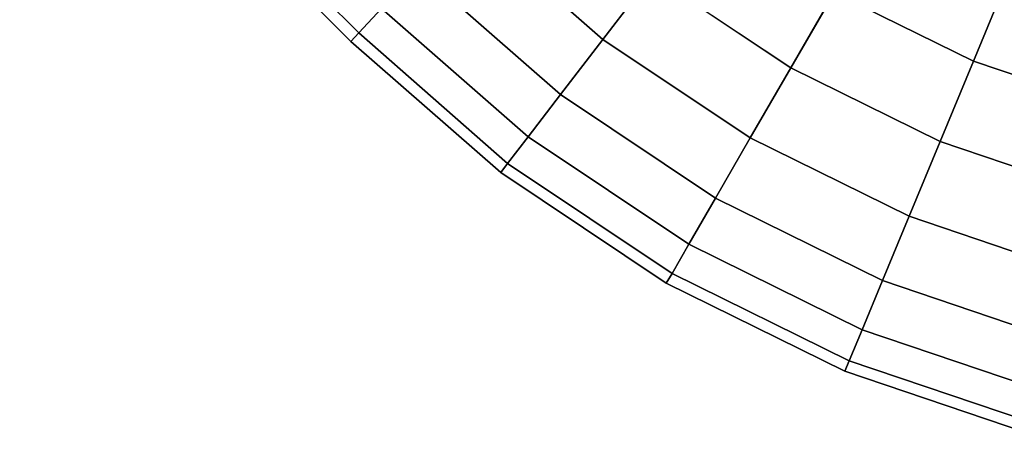
# Model space of a CAD drawing. Extents: x -0.14 to 0.622, y -0.762 to 0.
# Drawn here: x -0.14 to -0.091, y -0.087 to -0.067 of the extents above; entities that cross this region are included whole.
import ezdxf

# ---------------------------------------------------------------- set-up
doc = ezdxf.new("R2010")
doc.units = 0
doc.layers.add('L18_GEO_GEO_3175', color=7, linetype='CONTINUOUS')

msp = doc.modelspace()

# ---------------------------------------------------------------- linework, layer by layer
at = {"layer": 'L18_GEO_GEO_3175', "color": 8, "invisible_edges": 9}
for points in [[(-0.138138, -0.050157, 0.03175), (-0.123001, -0.067622, 0.035729), (-0.139303, -0.051323, 0.035729), (-0.138138, -0.050157, 0.03175)], [(-0.123001, -0.067622, 0.035729), (-0.138138, -0.050157, 0.03175), (-0.121873, -0.066419, 0.03175), (-0.123001, -0.067622, 0.035729)], [(-0.139303, -0.051323, 0.035729), (-0.123385, -0.068033, 0.04), (-0.139701, -0.05172, 0.04), (-0.139303, -0.051323, 0.035729)], [(-0.139701, -0.05172, 0.04), (-0.123001, -0.067622, 0.044271), (-0.139303, -0.051323, 0.044271), (-0.139701, -0.05172, 0.04)], [(-0.123385, -0.068033, 0.04), (-0.139303, -0.051323, 0.035729), (-0.123001, -0.067622, 0.035729), (-0.123385, -0.068033, 0.04)], [(-0.121873, -0.066419, 0.04825), (-0.139303, -0.051323, 0.044271), (-0.123001, -0.067622, 0.044271), (-0.121873, -0.066419, 0.04825)], [(-0.123001, -0.067622, 0.044271), (-0.139701, -0.05172, 0.04), (-0.123385, -0.068033, 0.04), (-0.123001, -0.067622, 0.044271)], [(-0.115021, -0.059102, 0.024062), (-0.110976, -0.067942, 0.025711), (-0.117743, -0.062008, 0.025711), (-0.115021, -0.059102, 0.024062)], [(-0.110976, -0.067942, 0.054289), (-0.115021, -0.059102, 0.055938), (-0.117743, -0.062008, 0.054289), (-0.110976, -0.067942, 0.054289)], [(-0.110976, -0.067942, 0.025711), (-0.115021, -0.059102, 0.024062), (-0.108548, -0.064778, 0.024062), (-0.110976, -0.067942, 0.025711)], [(-0.115021, -0.059102, 0.055938), (-0.110976, -0.067942, 0.054289), (-0.108548, -0.064778, 0.055938), (-0.115021, -0.059102, 0.055938)], [(-0.105943, -0.061383, 0.0235), (-0.101724, -0.069338, 0.024062), (-0.108548, -0.064778, 0.024062), (-0.105943, -0.061383, 0.0235)], [(-0.101724, -0.069338, 0.055938), (-0.105943, -0.061383, 0.0565), (-0.108548, -0.064778, 0.055938), (-0.101724, -0.069338, 0.055938)], [(-0.101724, -0.069338, 0.024062), (-0.105943, -0.061383, 0.0235), (-0.099584, -0.065632, 0.0235), (-0.101724, -0.069338, 0.024062)], [(-0.105943, -0.061383, 0.0565), (-0.101724, -0.069338, 0.055938), (-0.099584, -0.065632, 0.0565), (-0.105943, -0.061383, 0.0565)], [(-0.117743, -0.062008, 0.025711), (-0.113061, -0.070659, 0.028333), (-0.12008, -0.064504, 0.028333), (-0.117743, -0.062008, 0.025711)], [(-0.113061, -0.070659, 0.051667), (-0.117743, -0.062008, 0.054289), (-0.12008, -0.064504, 0.051667), (-0.113061, -0.070659, 0.051667)], [(-0.113061, -0.070659, 0.028333), (-0.117743, -0.062008, 0.025711), (-0.110976, -0.067942, 0.025711), (-0.113061, -0.070659, 0.028333)], [(-0.117743, -0.062008, 0.054289), (-0.113061, -0.070659, 0.051667), (-0.110976, -0.067942, 0.054289), (-0.117743, -0.062008, 0.054289)], [(-0.092725, -0.069014, 0.0565), (-0.097444, -0.061926, 0.055938), (-0.099584, -0.065632, 0.0565), (-0.092725, -0.069014, 0.0565)], [(-0.097444, -0.061926, 0.024062), (-0.092725, -0.069014, 0.0235), (-0.099584, -0.065632, 0.0235), (-0.097444, -0.061926, 0.024062)], [(-0.097444, -0.061926, 0.055938), (-0.092725, -0.069014, 0.0565), (-0.091088, -0.06506, 0.055938), (-0.097444, -0.061926, 0.055938)], [(-0.092725, -0.069014, 0.0235), (-0.097444, -0.061926, 0.024062), (-0.091088, -0.06506, 0.024062), (-0.092725, -0.069014, 0.0235)], [(-0.12008, -0.064504, 0.028333), (-0.114661, -0.072744, 0.03175), (-0.121873, -0.066419, 0.03175), (-0.12008, -0.064504, 0.028333)], [(-0.114661, -0.072744, 0.04825), (-0.12008, -0.064504, 0.051667), (-0.121873, -0.066419, 0.04825), (-0.114661, -0.072744, 0.04825)], [(-0.114661, -0.072744, 0.03175), (-0.12008, -0.064504, 0.028333), (-0.113061, -0.070659, 0.028333), (-0.114661, -0.072744, 0.03175)], [(-0.12008, -0.064504, 0.051667), (-0.114661, -0.072744, 0.04825), (-0.113061, -0.070659, 0.051667), (-0.12008, -0.064504, 0.051667)], [(-0.108548, -0.064778, 0.024062), (-0.103718, -0.072792, 0.025711), (-0.110976, -0.067942, 0.025711), (-0.108548, -0.064778, 0.024062)], [(-0.103718, -0.072792, 0.054289), (-0.108548, -0.064778, 0.055938), (-0.110976, -0.067942, 0.054289), (-0.103718, -0.072792, 0.054289)], [(-0.103718, -0.072792, 0.025711), (-0.108548, -0.064778, 0.024062), (-0.101724, -0.069338, 0.024062), (-0.103718, -0.072792, 0.025711)], [(-0.108548, -0.064778, 0.055938), (-0.103718, -0.072792, 0.054289), (-0.101724, -0.069338, 0.055938), (-0.108548, -0.064778, 0.055938)], [(-0.085484, -0.071472, 0.0565), (-0.091088, -0.06506, 0.055938), (-0.092725, -0.069014, 0.0565), (-0.085484, -0.071472, 0.0565)], [(-0.091088, -0.06506, 0.024062), (-0.085484, -0.071472, 0.0235), (-0.092725, -0.069014, 0.0235), (-0.091088, -0.06506, 0.024062)], [(-0.099584, -0.065632, 0.0235), (-0.094363, -0.072968, 0.024062), (-0.101724, -0.069338, 0.024062), (-0.099584, -0.065632, 0.0235)], [(-0.094363, -0.072968, 0.055938), (-0.099584, -0.065632, 0.0565), (-0.101724, -0.069338, 0.055938), (-0.094363, -0.072968, 0.055938)], [(-0.094363, -0.072968, 0.024062), (-0.099584, -0.065632, 0.0235), (-0.092725, -0.069014, 0.0235), (-0.094363, -0.072968, 0.024062)], [(-0.099584, -0.065632, 0.0565), (-0.094363, -0.072968, 0.055938), (-0.092725, -0.069014, 0.0565), (-0.099584, -0.065632, 0.0565)], [(-0.121873, -0.066419, 0.03175), (-0.115666, -0.074054, 0.035729), (-0.123001, -0.067622, 0.035729), (-0.121873, -0.066419, 0.03175)], [(-0.123001, -0.067622, 0.044271), (-0.114661, -0.072744, 0.04825), (-0.121873, -0.066419, 0.04825), (-0.123001, -0.067622, 0.044271)], [(-0.115666, -0.074054, 0.035729), (-0.121873, -0.066419, 0.03175), (-0.114661, -0.072744, 0.03175), (-0.115666, -0.074054, 0.035729)], [(-0.123001, -0.067622, 0.035729), (-0.116009, -0.074501, 0.04), (-0.123385, -0.068033, 0.04), (-0.123001, -0.067622, 0.035729)], [(-0.123385, -0.068033, 0.04), (-0.115666, -0.074054, 0.044271), (-0.123001, -0.067622, 0.044271), (-0.123385, -0.068033, 0.04)], [(-0.116009, -0.074501, 0.04), (-0.123001, -0.067622, 0.035729), (-0.115666, -0.074054, 0.035729), (-0.116009, -0.074501, 0.04)], [(-0.114661, -0.072744, 0.04825), (-0.123001, -0.067622, 0.044271), (-0.115666, -0.074054, 0.044271), (-0.114661, -0.072744, 0.04825)], [(-0.115666, -0.074054, 0.044271), (-0.123385, -0.068033, 0.04), (-0.116009, -0.074501, 0.04), (-0.115666, -0.074054, 0.044271)], [(-0.110976, -0.067942, 0.025711), (-0.10543, -0.075758, 0.028333), (-0.113061, -0.070659, 0.028333), (-0.110976, -0.067942, 0.025711)], [(-0.10543, -0.075758, 0.051667), (-0.110976, -0.067942, 0.054289), (-0.113061, -0.070659, 0.051667), (-0.10543, -0.075758, 0.051667)], [(-0.10543, -0.075758, 0.028333), (-0.110976, -0.067942, 0.025711), (-0.103718, -0.072792, 0.025711), (-0.10543, -0.075758, 0.028333)], [(-0.110976, -0.067942, 0.054289), (-0.10543, -0.075758, 0.051667), (-0.103718, -0.072792, 0.054289), (-0.110976, -0.067942, 0.054289)], [(-0.101724, -0.069338, 0.024062), (-0.095889, -0.076653, 0.025711), (-0.103718, -0.072792, 0.025711), (-0.101724, -0.069338, 0.024062)], [(-0.095889, -0.076653, 0.054289), (-0.101724, -0.069338, 0.055938), (-0.103718, -0.072792, 0.054289), (-0.095889, -0.076653, 0.054289)], [(-0.095889, -0.076653, 0.025711), (-0.101724, -0.069338, 0.024062), (-0.094363, -0.072968, 0.024062), (-0.095889, -0.076653, 0.025711)], [(-0.101724, -0.069338, 0.055938), (-0.095889, -0.076653, 0.054289), (-0.094363, -0.072968, 0.055938), (-0.101724, -0.069338, 0.055938)], [(-0.092725, -0.069014, 0.0235), (-0.086591, -0.075606, 0.024062), (-0.094363, -0.072968, 0.024062), (-0.092725, -0.069014, 0.0235)], [(-0.086591, -0.075606, 0.055938), (-0.092725, -0.069014, 0.0565), (-0.094363, -0.072968, 0.055938), (-0.086591, -0.075606, 0.055938)], [(-0.086591, -0.075606, 0.024062), (-0.092725, -0.069014, 0.0235), (-0.085484, -0.071472, 0.0235), (-0.086591, -0.075606, 0.024062)], [(-0.092725, -0.069014, 0.0565), (-0.086591, -0.075606, 0.055938), (-0.085484, -0.071472, 0.0565), (-0.092725, -0.069014, 0.0565)], [(-0.113061, -0.070659, 0.028333), (-0.106744, -0.078033, 0.03175), (-0.114661, -0.072744, 0.03175), (-0.113061, -0.070659, 0.028333)], [(-0.114661, -0.072744, 0.04825), (-0.10543, -0.075758, 0.051667), (-0.113061, -0.070659, 0.051667), (-0.114661, -0.072744, 0.04825)], [(-0.106744, -0.078033, 0.03175), (-0.113061, -0.070659, 0.028333), (-0.10543, -0.075758, 0.028333), (-0.106744, -0.078033, 0.03175)], [(-0.114661, -0.072744, 0.03175), (-0.10757, -0.079464, 0.035729), (-0.115666, -0.074054, 0.035729), (-0.114661, -0.072744, 0.03175)], [(-0.115666, -0.074054, 0.044271), (-0.106744, -0.078033, 0.04825), (-0.114661, -0.072744, 0.04825), (-0.115666, -0.074054, 0.044271)], [(-0.10757, -0.079464, 0.035729), (-0.114661, -0.072744, 0.03175), (-0.106744, -0.078033, 0.03175), (-0.10757, -0.079464, 0.035729)], [(-0.10543, -0.075758, 0.051667), (-0.114661, -0.072744, 0.04825), (-0.106744, -0.078033, 0.04825), (-0.10543, -0.075758, 0.051667)], [(-0.103718, -0.072792, 0.025711), (-0.0972, -0.079817, 0.028333), (-0.10543, -0.075758, 0.028333), (-0.103718, -0.072792, 0.025711)], [(-0.0972, -0.079817, 0.051667), (-0.103718, -0.072792, 0.054289), (-0.10543, -0.075758, 0.051667), (-0.0972, -0.079817, 0.051667)], [(-0.0972, -0.079817, 0.028333), (-0.103718, -0.072792, 0.025711), (-0.095889, -0.076653, 0.025711), (-0.0972, -0.079817, 0.028333)], [(-0.103718, -0.072792, 0.054289), (-0.0972, -0.079817, 0.051667), (-0.095889, -0.076653, 0.054289), (-0.103718, -0.072792, 0.054289)], [(-0.094363, -0.072968, 0.024062), (-0.087624, -0.079458, 0.025711), (-0.095889, -0.076653, 0.025711), (-0.094363, -0.072968, 0.024062)], [(-0.087624, -0.079458, 0.054289), (-0.094363, -0.072968, 0.055938), (-0.095889, -0.076653, 0.054289), (-0.087624, -0.079458, 0.054289)], [(-0.087624, -0.079458, 0.025711), (-0.094363, -0.072968, 0.024062), (-0.086591, -0.075606, 0.024062), (-0.087624, -0.079458, 0.025711)], [(-0.094363, -0.072968, 0.055938), (-0.087624, -0.079458, 0.054289), (-0.086591, -0.075606, 0.055938), (-0.094363, -0.072968, 0.055938)], [(-0.115666, -0.074054, 0.035729), (-0.107852, -0.079952, 0.04), (-0.116009, -0.074501, 0.04), (-0.115666, -0.074054, 0.035729)], [(-0.116009, -0.074501, 0.04), (-0.10757, -0.079464, 0.044271), (-0.115666, -0.074054, 0.044271), (-0.116009, -0.074501, 0.04)], [(-0.107852, -0.079952, 0.04), (-0.115666, -0.074054, 0.035729), (-0.10757, -0.079464, 0.035729), (-0.107852, -0.079952, 0.04)], [(-0.106744, -0.078033, 0.04825), (-0.115666, -0.074054, 0.044271), (-0.10757, -0.079464, 0.044271), (-0.106744, -0.078033, 0.04825)], [(-0.10757, -0.079464, 0.044271), (-0.116009, -0.074501, 0.04), (-0.107852, -0.079952, 0.04), (-0.10757, -0.079464, 0.044271)], [(-0.10543, -0.075758, 0.028333), (-0.098206, -0.082244, 0.03175), (-0.106744, -0.078033, 0.03175), (-0.10543, -0.075758, 0.028333)], [(-0.106744, -0.078033, 0.04825), (-0.0972, -0.079817, 0.051667), (-0.10543, -0.075758, 0.051667), (-0.106744, -0.078033, 0.04825)], [(-0.098206, -0.082244, 0.03175), (-0.10543, -0.075758, 0.028333), (-0.0972, -0.079817, 0.028333), (-0.098206, -0.082244, 0.03175)], [(-0.095889, -0.076653, 0.025711), (-0.08851, -0.082766, 0.028333), (-0.0972, -0.079817, 0.028333), (-0.095889, -0.076653, 0.025711)], [(-0.08851, -0.082766, 0.051667), (-0.095889, -0.076653, 0.054289), (-0.0972, -0.079817, 0.051667), (-0.08851, -0.082766, 0.051667)], [(-0.08851, -0.082766, 0.028333), (-0.095889, -0.076653, 0.025711), (-0.087624, -0.079458, 0.025711), (-0.08851, -0.082766, 0.028333)], [(-0.095889, -0.076653, 0.054289), (-0.08851, -0.082766, 0.051667), (-0.087624, -0.079458, 0.054289), (-0.095889, -0.076653, 0.054289)], [(-0.106744, -0.078033, 0.03175), (-0.098838, -0.08377, 0.035729), (-0.10757, -0.079464, 0.035729), (-0.106744, -0.078033, 0.03175)], [(-0.10757, -0.079464, 0.044271), (-0.098206, -0.082244, 0.04825), (-0.106744, -0.078033, 0.04825), (-0.10757, -0.079464, 0.044271)], [(-0.098838, -0.08377, 0.035729), (-0.106744, -0.078033, 0.03175), (-0.098206, -0.082244, 0.03175), (-0.098838, -0.08377, 0.035729)], [(-0.0972, -0.079817, 0.051667), (-0.106744, -0.078033, 0.04825), (-0.098206, -0.082244, 0.04825), (-0.0972, -0.079817, 0.051667)], [(-0.10757, -0.079464, 0.035729), (-0.099053, -0.084291, 0.04), (-0.107852, -0.079952, 0.04), (-0.10757, -0.079464, 0.035729)], [(-0.107852, -0.079952, 0.04), (-0.098838, -0.08377, 0.044271), (-0.10757, -0.079464, 0.044271), (-0.107852, -0.079952, 0.04)], [(-0.099053, -0.084291, 0.04), (-0.10757, -0.079464, 0.035729), (-0.098838, -0.08377, 0.035729), (-0.099053, -0.084291, 0.04)], [(-0.098206, -0.082244, 0.04825), (-0.10757, -0.079464, 0.044271), (-0.098838, -0.08377, 0.044271), (-0.098206, -0.082244, 0.04825)], [(-0.098838, -0.08377, 0.044271), (-0.107852, -0.079952, 0.04), (-0.099053, -0.084291, 0.04), (-0.098838, -0.08377, 0.044271)], [(-0.0972, -0.079817, 0.028333), (-0.08919, -0.085305, 0.03175), (-0.098206, -0.082244, 0.03175), (-0.0972, -0.079817, 0.028333)], [(-0.098206, -0.082244, 0.04825), (-0.08851, -0.082766, 0.051667), (-0.0972, -0.079817, 0.051667), (-0.098206, -0.082244, 0.04825)], [(-0.08919, -0.085305, 0.03175), (-0.0972, -0.079817, 0.028333), (-0.08851, -0.082766, 0.028333), (-0.08919, -0.085305, 0.03175)], [(-0.098206, -0.082244, 0.03175), (-0.089618, -0.0869, 0.035729), (-0.098838, -0.08377, 0.035729), (-0.098206, -0.082244, 0.03175)], [(-0.098838, -0.08377, 0.044271), (-0.08919, -0.085305, 0.04825), (-0.098206, -0.082244, 0.04825), (-0.098838, -0.08377, 0.044271)], [(-0.089618, -0.0869, 0.035729), (-0.098206, -0.082244, 0.03175), (-0.08919, -0.085305, 0.03175), (-0.089618, -0.0869, 0.035729)], [(-0.08851, -0.082766, 0.051667), (-0.098206, -0.082244, 0.04825), (-0.08919, -0.085305, 0.04825), (-0.08851, -0.082766, 0.051667)], [(-0.098838, -0.08377, 0.035729), (-0.089763, -0.087444, 0.04), (-0.099053, -0.084291, 0.04), (-0.098838, -0.08377, 0.035729)], [(-0.099053, -0.084291, 0.04), (-0.089618, -0.0869, 0.044271), (-0.098838, -0.08377, 0.044271), (-0.099053, -0.084291, 0.04)], [(-0.089763, -0.087444, 0.04), (-0.098838, -0.08377, 0.035729), (-0.089618, -0.0869, 0.035729), (-0.089763, -0.087444, 0.04)], [(-0.08919, -0.085305, 0.04825), (-0.098838, -0.08377, 0.044271), (-0.089618, -0.0869, 0.044271), (-0.08919, -0.085305, 0.04825)], [(-0.089618, -0.0869, 0.044271), (-0.099053, -0.084291, 0.04), (-0.089763, -0.087444, 0.04), (-0.089618, -0.0869, 0.044271)]]:
    msp.add_3dface(points, dxfattribs=at)

doc.saveas('drawing.dxf')
